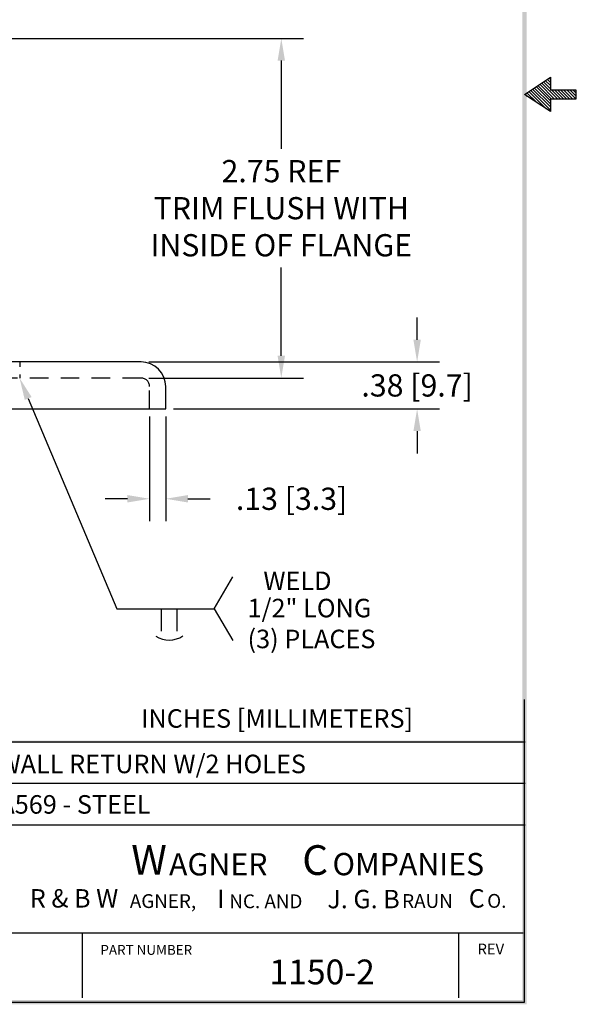
# Model space of a CAD drawing. Extents: x 10.1 to 21.8, y 0 to 15.1.
# Drawn here: x 17.3 to 21.8, y 0.2 to 8.1 of the extents above; entities that cross this region are included whole.
import ezdxf
from ezdxf.enums import TextEntityAlignment as Align

# ---------------------------------------------------------------- set-up
doc = ezdxf.new("R2010")
doc.units = 0
doc.header["$LTSCALE"] = 0.6
doc.header["$MEASUREMENT"] = 0
doc.linetypes.add('HIDDEN', pattern=[0.375, 0.25, -0.125])
doc.layers.get('0').update_dxf_attribs({"linetype": 'CONTINUOUS'})
doc.layers.get('DEFPOINTS').update_dxf_attribs({"linetype": 'CONTINUOUS'})
for name, color, linetype in [('DIM', 1, 'CONTINUOUS'), ('HIDDEN', 5, 'HIDDEN'), ('OBJ', 3, 'CONTINUOUS')]:
    doc.layers.add(name, color=color, linetype=linetype)
doc.styles.add('BAVW$0$GARAMOND', font='GARA.TTF')
doc.styles.add('BAVW$0$STANDARD', font='txt')
doc.styles.add('STD', font='txt')
doc.dimstyles.get("Standard").update_dxf_attribs({"dimtxt": 0.18, "dimasz": 0.18, "dimexe": 0.18, "dimexo": 0.0625, "dimgap": 0.09, "dimtad": 0, "dimtih": 1, "dimtoh": 1, "dimdec": 4, "dimzin": 0, "dimdsep": 46, "dimtxsty": 'STANDARD', "dimcen": 0.09, "dimadec": 0, "dimazin": 0, "dimtfac": 1, "dimtdec": 4, "dimtofl": 0, "dimtmove": 0, "dimatfit": 3, "dimfxl": 1, "dimtolj": 1, "dimtzin": 0, "dimarcsym": 0})

# ---------------------------------------------------------------- blocks, each defined once
blk = doc.blocks.new('BAVW')
at = {"color": 7}
for p, q in [((9.3799, 5.8904), (9.5299, 5.9904)), ((9.5299, 5.9764), (9.5215, 5.9848)), ((9.5299, 5.9904), (9.5299, 5.9154)), ((9.5299, 5.835), (9.4366, 5.9282)), ((9.5299, 5.8526), (9.4472, 5.9353)), ((9.5348, 5.8654), (9.4578, 5.9424)), ((9.5524, 5.8654), (9.4684, 5.9494)), ((9.5701, 5.8654), (9.479, 5.9565)), ((9.5299, 5.9233), (9.4896, 5.9636)), ((9.5299, 5.941), (9.5002, 5.9707)), ((9.5299, 5.9587), (9.5108, 5.9777)), ((9.5299, 5.7904), (9.3799, 5.8904)), ((9.3983, 5.8781), (9.3836, 5.8929)), ((9.4514, 5.8427), (9.3942, 5.8999)), ((9.5044, 5.8074), (9.4048, 5.907)), ((9.5299, 5.7996), (9.4154, 5.9141)), ((9.5299, 5.8173), (9.426, 5.9212)), ((9.6799, 5.9154), (9.5299, 5.9154)), ((9.5299, 5.8654), (9.6799, 5.8654)), ((9.5299, 5.8654), (9.5299, 5.7904)), ((9.5878, 5.8654), (9.5378, 5.9154)), ((9.6055, 5.8654), (9.5555, 5.9154)), ((9.6232, 5.8654), (9.5732, 5.9154)), ((9.6408, 5.8654), (9.5908, 5.9154)), ((9.6585, 5.8654), (9.6085, 5.9154)), ((9.6762, 5.8654), (9.6262, 5.9154)), ((9.6799, 5.8794), (9.6439, 5.9154)), ((9.6799, 5.8971), (9.6615, 5.9154)), ((9.6799, 5.9148), (9.6792, 5.9154)), ((9.6799, 5.8654), (9.6799, 5.9154)), ((9.3799, 0.6404), (9.3799, 2.3904)), ((5.1228, 1.0411), (9.3728, 1.0411)), ((6.8228, 0.6661), (6.8228, 1.0411)), ((8.9978, 1.0411), (8.9978, 0.6661)), ((3.1299, 0.6404), (9.3799, 0.6404))]:
    blk.add_line(p, q, dxfattribs=at)
for p, q in [((3.9371, 2.1461), (9.383, 2.1461)), ((3.9371, 1.9061), (9.383, 1.9061)), ((5.1228, 1.6661), (9.383, 1.6661))]:
    blk.add_line(p, q)
for points in [[(9.3674, 0.6529), (9.3924, 0.6279), (9.3674, 11.1279), (9.3924, 11.1529)], [(1.6424, 0.6529), (1.6174, 0.6279), (9.3674, 0.6529), (9.3924, 0.6279)]]:
    blk.add_trace(points, dxfattribs=at)
blk.add_trace([(3.9303, 2.1529), (3.9438, 2.1394), (9.383, 2.1529), (9.383, 2.1394)])
for s, height, style, p in [('W', 0.1717, 'BAVW$0$GARAMOND', (7.1045, 1.3767)), ('C', 0.1717, 'BAVW$0$GARAMOND', (8.0939, 1.3763)), ('AGNER', 0.12874, 'BAVW$0$GARAMOND', (7.323, 1.3732)), ('OMPANIES', 0.12874, 'BAVW$0$GARAMOND', (8.269, 1.3742)), ('R & B W', 0.10644, 'BAVW$0$GARAMOND', (6.5175, 1.1874)), ('AGNER, ', 0.07983, 'BAVW$0$GARAMOND', (7.0961, 1.185)), ('I', 0.1064, 'BAVW$0$GARAMOND', (7.602, 1.1853)), ('NC. AND', 0.07983, 'BAVW$0$GARAMOND', (7.672, 1.1836)), ('J. G. B', 0.10644, 'BAVW$0$GARAMOND', (8.2392, 1.1832)), ('RAUN ', 0.07983, 'BAVW$0$GARAMOND', (8.6722, 1.1855)), ('C', 0.1064, 'BAVW$0$GARAMOND', (9.0571, 1.1873)), ('O.', 0.07983, 'BAVW$0$GARAMOND', (9.1642, 1.1861)), ('PART NUMBER', 0.056955, 'BAVW$0$STANDARD', (6.9258, 0.9141))]:
    blk.add_text(s, height=height, dxfattribs=dict(style=style)).set_placement(p)
at = {"color": 7, "style": 'BAVW$0$STANDARD'}
blk.add_text('REV', height=0.0625, dxfattribs=at).set_placement((9.1853, 0.9161), align=Align.CENTER)
blk = doc.blocks.new('*D3')
at = {"layer": 'DEFPOINTS', "color": 0}
for p in [(18.376, 4.9751), (18.506, 4.9751), (18.506, 4.2472)]:
    blk.add_point(p, dxfattribs=at)
at = {"layer": 'DIM', "color": 0}
for p, q in [((18.376, 4.9126), (18.376, 4.0672)), ((18.506, 4.9126), (18.506, 4.0672)), ((18.196, 4.2472), (18.016, 4.2472)), ((18.686, 4.2472), (18.866, 4.2472))]:
    blk.add_line(p, q, dxfattribs=at)
for points in [[(18.196, 4.2772), (18.196, 4.2172), (18.376, 4.2472)], [(18.686, 4.2772), (18.686, 4.2172), (18.506, 4.2472)]]:
    blk.add_solid(points, dxfattribs=at)
at = {"layer": 'DIM', "color": 0, "insert": (19.526, 4.2472), "char_height": 0.18, "attachment_point": 5}
blk.add_mtext('\\A1;.13 [3.3]', dxfattribs=at)
blk = doc.blocks.new('*D4')
at = {"layer": 'DEFPOINTS', "color": 0}
for p in [(18.306, 5.3551), (20.5429, 5.3551), (18.506, 4.9751)]:
    blk.add_point(p, dxfattribs=at)
at = {"layer": 'DIM', "color": 0}
for p, q in [((20.5429, 5.5351), (20.5429, 5.7151)), ((18.3685, 5.3551), (20.7229, 5.3551)), ((18.5685, 4.9751), (20.7229, 4.9751)), ((20.5429, 4.7951), (20.5429, 4.6151))]:
    blk.add_line(p, q, dxfattribs=at)
for points in [[(20.5129, 5.5351), (20.5729, 5.5351), (20.5429, 5.3551)], [(20.5129, 4.7951), (20.5729, 4.7951), (20.5429, 4.9751)]]:
    blk.add_solid(points, dxfattribs=at)
at = {"layer": 'DIM', "color": 0, "insert": (20.5429, 5.1651), "char_height": 0.18, "attachment_point": 5}
blk.add_mtext('\\A1;.38 [9.7]', dxfattribs=at)
blk = doc.blocks.new('*D11')
at = {"layer": 'DEFPOINTS', "color": 0}
for p in [(14.3324, 7.9751), (19.4426, 7.9751), (18.306, 5.2251)]:
    blk.add_point(p, dxfattribs=at)
at = {"layer": 'DIM', "color": 0}
for p, q in [((14.3949, 7.9751), (19.6226, 7.9751)), ((19.4426, 7.7951), (19.4426, 7.0801)), ((19.4426, 5.4051), (19.4426, 6.1201)), ((18.3685, 5.2251), (19.6226, 5.2251))]:
    blk.add_line(p, q, dxfattribs=at)
for points in [[(19.4126, 7.7951), (19.4726, 7.7951), (19.4426, 7.9751)], [(19.4126, 5.4051), (19.4726, 5.4051), (19.4426, 5.2251)]]:
    blk.add_solid(points, dxfattribs=at)
at = {"layer": 'DIM', "color": 0, "insert": (19.4426, 6.6001), "char_height": 0.18, "attachment_point": 5}
blk.add_mtext('\\A1;2.75 REF\\PTRIM FLUSH WITH\\PINSIDE OF FLANGE', dxfattribs=at)

msp = doc.modelspace()

# ---------------------------------------------------------------- linework, layer by layer
at = {"layer": 'DIM', "color": 7}
for p, q in [((17.3922, 5.0593), (18.1115, 3.3575)), ((18.8979, 3.3575), (19.0503, 3.6152)), ((18.1115, 3.3575), (18.8979, 3.3575)), ((18.4697, 3.3575), (18.4697, 3.1752)), ((18.5959, 3.3575), (18.5959, 3.1752)), ((18.8979, 3.3575), (19.0503, 3.0998))]:
    msp.add_line(p, q, dxfattribs=at)
msp.add_arc((18.5339, 3.312), 0.2082, 238.64827, 302.50396, dxfattribs=at)
msp.add_solid([(17.3645, 5.0476), (17.4198, 5.071), (17.322, 5.2251)], dxfattribs=at)
at = {"layer": 'HIDDEN', "color": 7}
for p, q in [((17.3241, 5.3601), (17.3241, 5.3164)), ((18.306, 5.2251), (14.831, 5.2251)), ((17.3241, 5.2549), (17.3241, 5.2251)), ((18.376, 4.9751), (18.376, 5.1551))]:
    msp.add_line(p, q, dxfattribs=at)
msp.add_arc((18.306, 5.1551), 0.07, 0, 90, dxfattribs=at)
at = {"layer": 'OBJ', "color": 7}
for p, q in [((18.306, 5.3551), (14.831, 5.3551)), ((18.506, 4.9751), (18.506, 5.1551)), ((14.631, 4.9751), (18.506, 4.9751))]:
    msp.add_line(p, q, dxfattribs=at)
msp.add_arc((18.306, 5.1551), 0.2, 0, 90, dxfattribs=at)

# ---------------------------------------------------------------- block references
at = {"color": 7, "xscale": 1.399999999999999, "yscale": 1.399999999999999, "zscale": 1.399999999999999}
msp.add_blockref('BAVW', (8.2809, -0.7248), dxfattribs=at)

# ---------------------------------------------------------------- texts
at = {"layer": 'DIM', "color": 7, "style": 'STD'}
for s, height, p in [('WELD', 0.15, (19.2973, 3.5082)), ('1/2" LONG', 0.15, (19.1693, 3.2875)), ('(3) PLACES', 0.15, (19.1693, 3.0375)), ('INCHES [MILLIMETERS]', 0.15, (18.3062, 2.3936)), ('1.50" TUBE SIZE X 2.25CL WALL RETURN W/2 HOLES', 0.15, (14.7204, 2.0254)), ('ASTM A569 - STEEL', 0.15, (16.5778, 1.6978)), ('1150-2', 0.20062, (19.3457, 0.3161))]:
    msp.add_text(s, height=height, dxfattribs=at).set_placement(p)

# ---------------------------------------------------------------- dimensions: what is measured, and where the dimension line sits
at = {"layer": 'DIM', "color": 7}
dim = msp.add_linear_dim(base=(19.4426, 7.9751), p1=(18.306, 5.2251), p2=(14.3324, 7.9751), angle=90, text='2.75 REF\\PTRIM FLUSH WITH\\PINSIDE OF FLANGE', dimstyle='STANDARD', override={"dimdec": 2, "dimzin": 4, "dimadec": 1, "dimtdec": 2, "dimtzin": 4}, dxfattribs=at)
dim.commit()
dim.dimension.update_dxf_attribs({"geometry": '*D11', "text_midpoint": (19.4426, 6.6001)})
dim = msp.add_linear_dim(base=(20.5429, 5.3551), p1=(18.506, 4.9751), p2=(18.306, 5.3551), angle=90, dimstyle='STANDARD', override={"dimdec": 2, "dimzin": 4, "dimadec": 1, "dimtdec": 2, "dimtzin": 4}, dxfattribs=at)
dim.commit()
dim.dimension.update_dxf_attribs({"geometry": '*D4', "text_midpoint": (20.5429, 5.1651), "dimtype": 160})
dim = msp.add_linear_dim(base=(18.506, 4.2472), p1=(18.376, 4.9751), p2=(18.506, 4.9751), dimstyle='STANDARD', override={"dimdec": 2, "dimzin": 4, "dimadec": 1, "dimtdec": 2, "dimtzin": 4}, dxfattribs=at)
dim.commit()
dim.dimension.update_dxf_attribs({"geometry": '*D3', "text_midpoint": (19.526, 4.2472)})

doc.saveas('drawing.dxf')
